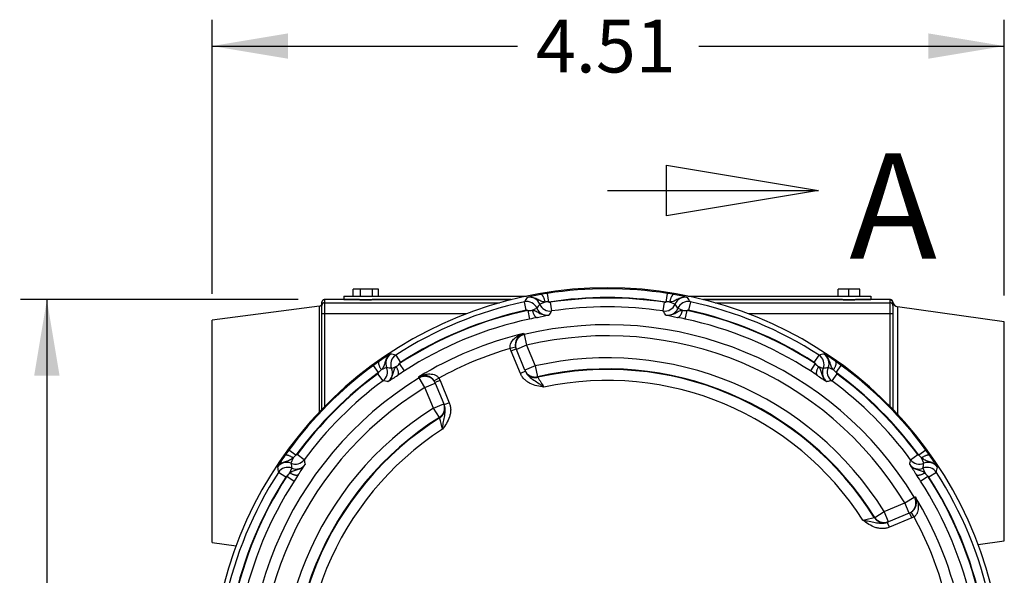
# Model space of a CAD drawing. Units: inches. Extents: x 1.4 to 49.5, y 1.3 to 31.8.
# Drawn here: x 21.7 to 27.3, y 19.2 to 22.3 of the extents above; entities that cross this region are included whole.
import ezdxf
from ezdxf.enums import TextEntityAlignment as Align
from ezdxf.lldxf.tags import DXFTag

# ---------------------------------------------------------------- set-up
doc = ezdxf.new("R2010")
doc.units = ezdxf.units.IN
doc.header["$MEASUREMENT"] = 0
for name, color, linetype in [('6075-P', 7, 'Continuous'), ('6079-1P', 7, 'Continuous'), ('6199', 7, 'Continuous'), ('asize', 7, 'Continuous'), ('GENERICXIH', 7, 'Continuous')]:
    doc.layers.add(name, color=color, linetype=linetype)
doc.styles.add('SEACAD_arial_ttf', font='ARIAL.TTF')
tags = doc.linetypes.add('CENTER2', pattern=[1.125, 0.75, -0.125, 0.125, -0.125]).pattern_tags.tags
tags[10:11] = [DXFTag(74, 4), DXFTag(75, 0), DXFTag(340, '0'), DXFTag(46, 0.0), DXFTag(50, 0.0), DXFTag(44, 0.0), DXFTag(45, 0.0)]
tags[8:9] = [DXFTag(74, 4), DXFTag(75, 0), DXFTag(340, '0'), DXFTag(46, 0.0), DXFTag(50, 0.0), DXFTag(44, 0.0), DXFTag(45, 0.0)]
tags[6:7] = [DXFTag(74, 4), DXFTag(75, 0), DXFTag(340, '0'), DXFTag(46, 0.0), DXFTag(50, 0.0), DXFTag(44, 0.0), DXFTag(45, 0.0)]
tags[4:5] = [DXFTag(74, 4), DXFTag(75, 0), DXFTag(340, '0'), DXFTag(46, 0.0), DXFTag(50, 0.0), DXFTag(44, 0.0), DXFTag(45, 0.0)]
tags = doc.linetypes.add('HIDDEN2', pattern=[0.1875, 0.125, -0.0625]).pattern_tags.tags
tags[6:7] = [DXFTag(74, 4), DXFTag(75, 0), DXFTag(340, '0'), DXFTag(46, 0.0), DXFTag(50, 0.0), DXFTag(44, 0.0), DXFTag(45, 0.0)]
tags[4:5] = [DXFTag(74, 4), DXFTag(75, 0), DXFTag(340, '0'), DXFTag(46, 0.0), DXFTag(50, 0.0), DXFTag(44, 0.0), DXFTag(45, 0.0)]
doc.dimstyles.new('ANSI', dxfattribs={"dimtxt": 0.3003, "dimasz": 0.432432, "dimexe": 0.15015, "dimexo": 0.15015, "dimgap": 0.15015, "dimtad": 0, "dimzin": 4, "dimdsep": 46, "dimtxsty": 'SEACAD_arial_ttf', "dimblk1": '_SE_FILLED', "dimblk2": '_SE_FILLED', "dimsah": 1, "dimcen": 0.15015, "dimadec": 0, "dimazin": 0, "dimtfac": 1, "dimtofl": 0, "dimtmove": 0, "dimatfit": 3, "dimfxl": 0, "dimtolj": 1, "dimtzin": 4, "dimarcsym": 0})

# ---------------------------------------------------------------- blocks, each defined once
blk = doc.blocks.new('SE1')
at = {"color": 7, "linetype": 'Continuous', "style": 'SEACAD_arial_ttf'}
blk.add_text('A', height=0.6006, dxfattribs=at).set_placement((26.3876, 21.5608), align=Align.TOP_LEFT)
blk = doc.blocks.new('SE2')
at = {"color": 7, "linetype": 'Continuous', "style": 'SEACAD_arial_ttf'}
blk.add_text('A', height=0.6006, dxfattribs=at).set_placement((26.3293, 15.5823), align=Align.TOP_LEFT)
blk = doc.blocks.new('SE3')
at = {"color": 7, "linetype": 'Continuous'}
for points in [[(25.3468, 21.2037), (25.3468, 21.492), (26.2116, 21.3479), (25.3468, 21.2037)], [(25.0104, 21.3479), (26.2116, 21.3479)]]:
    blk.add_lwpolyline(points, dxfattribs=at)
blk = doc.blocks.new('SE4')
at = {"color": 7, "linetype": 'Continuous'}
for points in [[(25.3468, 15.2069), (25.3468, 15.4952), (26.2116, 15.351), (25.3468, 15.2069)], [(25.0104, 15.351), (26.2116, 15.351)]]:
    blk.add_lwpolyline(points, dxfattribs=at)
blk = doc.blocks.new('SE')
at = {"layer": 'asize', "color": 7, "linetype": 'CENTER2', "const_width": 0.0007}
blk.add_lwpolyline([(25.0104, 21.3479), (25.0104, 15.351)], dxfattribs=at)
at = {"layer": 'asize'}
for name in ['SE1', 'SE3', 'SE2', 'SE4']:
    blk.add_blockref(name, (0, 0), dxfattribs=at)
blk = doc.blocks.new('DMBLK171')
at = {"layer": 'asize', "linetype": 'Continuous'}
for points in [[(23.1929, 22.2426), (22.7604, 22.1705), (23.1929, 22.0984)], [(26.8369, 22.2426), (26.8369, 22.0984), (27.2694, 22.1705)]]:
    blk.add_hatch(color=7, dxfattribs=at).paths.add_polyline_path(points)
at = {"layer": 'asize', "color": 7, "linetype": 'Continuous'}
for p, q in [((22.7604, 20.7598), (22.7604, 22.3206)), ((27.2694, 20.7503), (27.2694, 22.3206)), ((22.7604, 22.1705), (24.4985, 22.1705)), ((25.5313, 22.1705), (27.2694, 22.1705))]:
    blk.add_line(p, q, dxfattribs=at)
at = {"layer": 'asize', "color": 7, "linetype": 'Continuous', "style": 'SEACAD_arial_ttf'}
blk.add_text('4.51', height=0.3003, dxfattribs=at).set_placement((24.6036, 22.3206), align=Align.TOP_LEFT)
blk = doc.blocks.new('_SE_FILLED')
at = {"color": 0}
blk.add_line((0, 0), (-1, 0), dxfattribs=at)
blk.add_solid([(0, 0), (-1, -0.1665), (-1, 0.1665), (0, 0)], dxfattribs=at)
blk = doc.blocks.new('DMBLK172')
at = {"layer": 'asize', "linetype": 'Continuous'}
for points in [[(21.7483, 20.2947), (21.8925, 20.2947), (21.8204, 20.7272)], [(21.7483, 16.3488), (21.8204, 15.9164), (21.8925, 16.3488)]]:
    blk.add_hatch(color=7, dxfattribs=at).paths.add_polyline_path(points)
at = {"layer": 'asize', "color": 7, "linetype": 'Continuous'}
for p, q in [((23.2503, 20.7272), (21.6703, 20.7272)), ((21.8204, 20.7272), (21.8204, 18.8381)), ((21.8204, 17.8054), (21.8204, 15.9164)), ((23.8, 15.9164), (21.6703, 15.9164))]:
    blk.add_line(p, q, dxfattribs=at)
at = {"layer": 'asize', "color": 7, "linetype": 'Continuous', "style": 'SEACAD_arial_ttf'}
blk.add_text('4.81', height=0.3003, rotation=90, dxfattribs=at).set_placement((21.6703, 17.9105), align=Align.TOP_LEFT)

msp = doc.modelspace()

# ---------------------------------------------------------------- linework, layer by layer
at = {"layer": '6075-P', "color": 7, "linetype": 'Continuous'}
for p, q in [((24.6775, 20.7135), (24.6699, 20.7629)), ((25.351, 20.7629), (25.3434, 20.7135)), ((24.5488, 20.6664), (24.5382, 20.7153)), ((24.5828, 20.667), (24.6093, 20.6778)), ((24.6561, 20.7136), (24.6255, 20.7014)), ((24.6854, 20.7121), (24.6928, 20.6627)), ((25.3281, 20.6627), (25.3355, 20.7121)), ((25.3954, 20.7014), (25.3647, 20.7136)), ((25.4116, 20.6778), (25.4381, 20.667)), ((25.4827, 20.7153), (25.4721, 20.6664)), ((24.5568, 20.6655), (24.5672, 20.6166)), ((25.4536, 20.6166), (25.4641, 20.6655)), ((24.5337, 20.5343), (24.5361, 20.5287)), ((24.5361, 20.5287), (24.5507, 20.4674)), ((24.488, 20.4563), (24.4579, 20.4492)), ((24.488, 20.4563), (24.4911, 20.4467)), ((24.5507, 20.4674), (24.4925, 20.4433)), ((24.5507, 20.4674), (24.5995, 20.3498)), ((23.806, 20.412), (23.833, 20.37)), ((24.4625, 20.4348), (24.4579, 20.4492)), ((24.4911, 20.4467), (24.4625, 20.4348)), ((24.5153, 20.3073), (24.4625, 20.4348)), ((24.4925, 20.4433), (24.4911, 20.4467)), ((24.5413, 20.3256), (24.4925, 20.4433)), ((26.1879, 20.37), (26.2149, 20.412)), ((23.7087, 20.3122), (23.6791, 20.3525)), ((23.7822, 20.3352), (23.8086, 20.3463)), ((23.8552, 20.3217), (23.828, 20.3636)), ((24.5995, 20.3498), (24.5413, 20.3256)), ((24.5995, 20.3498), (24.6134, 20.2883)), ((26.1929, 20.3636), (26.1657, 20.3217)), ((26.2123, 20.3463), (26.2387, 20.3352)), ((26.3122, 20.3122), (26.3417, 20.3525)), ((23.7339, 20.2655), (23.7041, 20.3057)), ((23.7541, 20.3405), (23.7238, 20.3274)), ((23.9394, 20.2815), (23.9371, 20.2872)), ((24.5439, 20.3192), (24.5153, 20.3073)), ((24.5424, 20.323), (24.5413, 20.3256)), ((24.5439, 20.3192), (24.5424, 20.323)), ((24.6134, 20.2883), (24.6145, 20.2857)), ((26.2971, 20.3274), (26.2668, 20.3405)), ((26.3167, 20.3057), (26.287, 20.2655)), ((23.9724, 20.2279), (23.9394, 20.2815)), ((23.9724, 20.2279), (24.0306, 20.252)), ((24.051, 20.2806), (24.0246, 20.2643)), ((24.0292, 20.2553), (24.0246, 20.2643)), ((24.0578, 20.2672), (24.0292, 20.2553)), ((24.0292, 20.2553), (24.0306, 20.252)), ((24.0306, 20.252), (24.0793, 20.1343)), ((24.051, 20.2806), (24.0578, 20.2672)), ((24.0578, 20.2672), (24.1106, 20.1397)), ((24.0211, 20.1102), (23.9724, 20.2279)), ((24.0211, 20.1102), (24.0793, 20.1343)), ((24.0793, 20.1343), (24.0804, 20.1317)), ((24.0804, 20.1317), (24.082, 20.1278)), ((24.1106, 20.1397), (24.082, 20.1278)), ((24.0547, 20.0569), (24.0211, 20.1102)), ((24.0558, 20.0543), (24.0547, 20.0569)), ((23.2379, 19.8414), (23.1976, 19.871)), ((23.2846, 19.8162), (23.2444, 19.846)), ((26.7362, 19.8162), (26.7764, 19.846)), ((26.8233, 19.871), (26.783, 19.8414)), ((23.2227, 19.8264), (23.2096, 19.7961)), ((26.8113, 19.7961), (26.7982, 19.8264)), ((23.1802, 19.7171), (23.1381, 19.7441)), ((23.2038, 19.7415), (23.2149, 19.7679)), ((26.8059, 19.7679), (26.8171, 19.7415)), ((26.8828, 19.7441), (26.8407, 19.7171)), ((23.1865, 19.7221), (23.2284, 19.6949)), ((26.7925, 19.6949), (26.8344, 19.7221)), ((26.5857, 19.5214), (26.7033, 19.5701)), ((26.7033, 19.5701), (26.7571, 19.6028)), ((26.7274, 19.5119), (26.7033, 19.5701)), ((26.7571, 19.6028), (26.7627, 19.6052)), ((26.5323, 19.4881), (26.5857, 19.5214)), ((26.6098, 19.4632), (26.5857, 19.5214)), ((26.7274, 19.5119), (26.6098, 19.4632)), ((26.7307, 19.5133), (26.7274, 19.5119)), ((26.7307, 19.5133), (26.7395, 19.5177)), ((26.7426, 19.4846), (26.7307, 19.5133)), ((26.7557, 19.4913), (26.7395, 19.5177)), ((26.5296, 19.487), (26.5323, 19.4881)), ((26.6072, 19.4621), (26.6033, 19.4605)), ((26.6152, 19.4319), (26.6033, 19.4605)), ((26.6098, 19.4632), (26.6072, 19.4621)), ((26.7426, 19.4846), (26.6152, 19.4319)), ((26.7557, 19.4913), (26.7426, 19.4846))]:
    msp.add_line(p, q, dxfattribs=at)
for centre, radius, start, end in [((25.0104, 18.5397), 2.2549, 293.9554, 246.0446), ((29.4925, 17.3701), 5.9779, 145.69024, 145.97192), ((24.7754, 19.9221), 0.8468, 99.7529, 105.1079), ((24.5674, 20.6785), 0.0624, 21.5824, 101.7569), ((24.8893, 19.3246), 1.455, 98.6715, 100.1872), ((25.0104, 18.5397), 2.2492, 81.2923, 98.7077), ((25.0104, 18.5397), 2.1992, 81.2923, 98.7077), ((25.0104, 18.5397), 2.1966, 81.4901, 98.5099), ((25.1316, 19.3246), 1.455, 79.8128, 81.3285), ((25.2455, 19.9221), 0.8468, 74.8921, 80.2471), ((25.4535, 20.6785), 0.0624, 78.2431, 158.4176), ((20.5168, 17.3622), 5.9919, 34.0284, 34.30943), ((25.0104, 18.5397), 2.2263, 102.247, 122.753), ((24.5514, 20.6542), 0.0625, 22.1771, 102.21), ((29.581, 17.3032), 6.0088, 145.55977, 145.83302), ((24.6671, 20.7013), 0.0624, 202.1142, 279.0727), ((24.6836, 20.7245), 0.0625, 201.6467, 278.4753), ((24.6666, 20.6512), 0.0633, 80.0713, 99.486), ((25.0104, 18.5397), 2.1466, 81.4901, 98.5099), ((25.3373, 20.7245), 0.0625, 261.5247, 338.3533), ((25.3543, 20.6511), 0.0634, 80.5215, 99.9212), ((25.3537, 20.7013), 0.0624, 260.9273, 337.8858), ((20.4305, 17.2968), 6.0202, 34.16723, 34.43998), ((25.4695, 20.6542), 0.0625, 77.79, 157.8229), ((25.0104, 18.5397), 2.2263, 57.247, 77.753), ((25.0104, 18.5397), 2.1737, 102.0459, 122.9541), ((25.0104, 18.5397), 2.1763, 102.247, 122.753), ((24.5652, 20.7482), 0.0831, 264.2192, 282.219), ((25.6476, 15.5321), 5.198, 101.493, 101.996), ((24.2565, 22.4738), 1.8817, 280.8881, 282.913), ((29.669, 17.2325), 6.0439, 145.4213, 145.68616), ((20.3426, 17.2262), 6.0551, 34.31409, 34.57846), ((25.7644, 22.4738), 1.8817, 257.087, 259.1119), ((24.3742, 15.5368), 5.1933, 78.0038, 78.5072), ((25.4557, 20.7484), 0.0833, 257.7944, 275.7674), ((25.0104, 18.5397), 2.1737, 57.0459, 77.9541), ((25.0104, 18.5397), 2.1763, 57.247, 77.753), ((25.0104, 18.5397), 2.1237, 102.0459, 122.9541), ((25.0104, 18.5397), 2.0448, 31.3285, 103.4128), ((25.0104, 18.5397), 2.1237, 57.0459, 77.9541), ((25.0104, 18.5397), 2.0508, 103.4406, 121.5594), ((24.5521, 20.4711), 0.0658, 106.2092, 193.0522), ((25.0104, 18.5397), 1.9818, 31.3285, 103.4128), ((24.1991, 19.6834), 0.8468, 119.8921, 125.2471), ((23.8113, 20.3653), 0.0624, 123.2431, 203.4176), ((22.6656, 14.5296), 5.9919, 79.0284, 79.30943), ((23.8398, 20.3594), 0.0625, 122.79, 202.8229), ((25.0104, 18.5397), 1.9878, 106.1397, 118.8603), ((27.3527, 14.5434), 5.9779, 100.69024, 100.97192), ((26.181, 20.3594), 0.0625, 337.1771, 57.21), ((26.2095, 20.3653), 0.0624, 336.5824, 56.7569), ((25.8218, 19.6834), 0.8468, 54.7529, 60.1079), ((25.0104, 18.5397), 2.2492, 126.2923, 143.7077), ((24.5411, 19.1804), 1.455, 124.8128, 126.3285), ((23.7635, 20.4163), 0.0833, 302.7944, 320.7674), ((25.0104, 18.5397), 1.8561, 31.9314, 102.7919), ((26.2573, 20.4162), 0.0831, 219.2192, 237.219), ((25.4798, 19.1804), 1.455, 53.6715, 55.1872), ((25.0104, 18.5397), 2.2492, 36.2923, 53.7077), ((25.0104, 18.5397), 2.1992, 126.2923, 143.7077), ((25.0104, 18.5397), 2.1966, 126.4901, 143.5099), ((23.7606, 20.2758), 0.0634, 125.5215, 144.9212), ((23.6967, 20.3157), 0.0625, 306.5247, 23.3533), ((22.6508, 14.4223), 6.0202, 79.16723, 79.43998), ((23.7247, 20.3109), 0.0624, 305.9273, 22.8858), ((22.7617, 21.8547), 1.8817, 302.087, 304.1119), ((26.6839, 15.9664), 5.1933, 123.0038, 123.5072), ((23.9688, 20.2295), 0.0658, 31.9478, 118.7908), ((25.0104, 18.5397), 1.7932, 31.9314, 102.7919), ((25.0104, 18.5397), 1.7903, 31.9459, 102.7769), ((27.3532, 21.9363), 3.1977, 211.0768, 212.2721), ((23.3343, 15.9625), 5.198, 56.493, 56.996), ((27.2591, 21.8547), 1.8817, 235.8881, 237.913), ((26.2962, 20.3109), 0.0624, 157.1142, 234.0727), ((27.368, 14.4335), 6.0088, 100.55977, 100.83302), ((26.3242, 20.3157), 0.0625, 156.6467, 233.4753), ((26.2603, 20.2759), 0.0633, 35.0713, 54.486), ((25.0104, 18.5397), 2.1992, 36.2923, 53.7077), ((25.0104, 18.5397), 2.1966, 36.4901, 53.5099), ((25.0104, 18.5397), 2.0448, 121.5872, 193.6715), ((25.0104, 18.5397), 2.1466, 126.4901, 143.5099), ((22.6386, 14.3103), 6.0551, 79.31409, 79.57846), ((25.0104, 18.5397), 1.7274, 32.6417, 102.0603), ((27.3803, 14.3213), 6.0439, 100.4213, 100.68616), ((25.0104, 18.5397), 2.1466, 36.4901, 53.5099), ((25.0104, 18.5397), 1.9818, 121.5872, 193.6715), ((25.0104, 18.5397), 1.8561, 122.2081, 193.0686), ((25.0104, 18.5397), 1.7932, 122.2081, 193.0686), ((25.0104, 18.5397), 1.7903, 122.2231, 193.0541), ((20.9492, 19.2842), 3.2006, 12.7284, 13.9227), ((25.0104, 18.5397), 1.7274, 122.9397, 192.3583), ((23.8667, 19.351), 0.8468, 144.7529, 150.1079), ((24.3698, 19.009), 1.455, 143.6715, 145.1872), ((23.2742, 19.7896), 0.0633, 125.0713, 144.486), ((26.7466, 19.7895), 0.0634, 35.5215, 54.9212), ((25.6511, 19.009), 1.455, 34.8128, 36.3285), ((26.1541, 19.351), 0.8468, 29.8921, 35.2471), ((23.1848, 19.7388), 0.0624, 66.5824, 146.7569), ((23.2344, 19.8535), 0.0625, 246.6467, 323.4753), ((29.1166, 20.8972), 6.0088, 190.55977, 190.83302), ((23.2392, 19.8254), 0.0624, 247.1142, 324.0727), ((21.6954, 20.7884), 1.8817, 325.8881, 327.913), ((29.2288, 20.9095), 6.0439, 190.4213, 190.68616), ((20.781, 20.9115), 6.0551, 349.31409, 349.57846), ((26.7817, 19.8254), 0.0624, 215.9273, 292.8858), ((28.3254, 20.7884), 1.8817, 212.087, 214.1119), ((26.7865, 19.8535), 0.0625, 216.5247, 293.3533), ((20.8931, 20.8993), 6.0202, 349.16723, 349.43998), ((26.8361, 19.7388), 0.0624, 33.2431, 113.4176), ((25.0104, 18.5397), 2.2263, 147.247, 167.753), ((29.0068, 20.8819), 5.9779, 190.69024, 190.97192), ((23.1907, 19.7103), 0.0625, 67.1771, 147.21), ((23.1339, 19.7865), 0.0831, 309.2192, 327.219), ((27.5876, 16.8636), 5.198, 146.493, 146.996), ((22.4372, 16.8662), 5.1933, 33.0038, 33.5072), ((26.8302, 19.7103), 0.0625, 32.79, 112.8229), ((26.8871, 19.7866), 0.0833, 212.7944, 230.7674), ((21.0004, 20.8845), 5.9919, 349.0284, 349.30943), ((25.0104, 18.5397), 2.2263, 12.247, 32.753), ((25.0104, 18.5397), 2.1763, 147.247, 167.753), ((25.0104, 18.5397), 2.1737, 147.0459, 167.9541), ((25.0104, 18.5397), 2.1237, 147.0459, 167.9541), ((25.0104, 18.5397), 2.1237, 12.0459, 32.9541), ((25.0104, 18.5397), 2.1737, 12.0459, 32.9541), ((25.0104, 18.5397), 2.1763, 12.247, 32.753), ((26.7049, 19.5737), 0.0658, 301.6945, 28.5382), ((25.0104, 18.5397), 2.0508, 13.1825, 31.3014), ((25.7331, 22.6479), 3.2598, 282.9742, 284.1431), ((25.0104, 18.5397), 1.9878, 15.8813, 28.602)]:
    msp.add_arc(centre, radius, start, end, dxfattribs=at)
for points, knots in [([(24.6561, 20.7136), (24.6469, 20.7143), (24.6388, 20.716), (24.6274, 20.7208), (24.6237, 20.7227), (24.6162, 20.7267), (24.6125, 20.7288), (24.6007, 20.7348), (24.5922, 20.7382), (24.5783, 20.7408), (24.5736, 20.7412), (24.5664, 20.7411), (24.5641, 20.741), (24.5594, 20.7405), (24.5569, 20.7401), (24.5547, 20.7396)], [0, 0, 0, 0, 0.25, 0.25, 0.375, 0.375, 0.5, 0.5, 0.75, 0.75, 0.875, 0.875, 0.9375, 0.9375, 1, 1, 1, 1]), ([(25.4662, 20.7396), (25.4639, 20.7401), (25.4615, 20.7405), (25.4568, 20.741), (25.4544, 20.7411), (25.4473, 20.7412), (25.4426, 20.7408), (25.4287, 20.7382), (25.4202, 20.7348), (25.4084, 20.7288), (25.4046, 20.7267), (25.3972, 20.7227), (25.3935, 20.7208), (25.3821, 20.716), (25.374, 20.7143), (25.3647, 20.7136)], [0, 0, 0, 0, 0.0625, 0.0625, 0.125, 0.125, 0.25, 0.25, 0.5, 0.5, 0.625, 0.625, 0.75, 0.75, 1, 1, 1, 1]), ([(24.5828, 20.667), (24.5913, 20.6664), (24.5985, 20.6644), (24.6125, 20.6576), (24.6192, 20.6531), (24.6303, 20.6473), (24.6341, 20.6455), (24.6422, 20.6424), (24.6464, 20.6411), (24.6549, 20.6393), (24.6593, 20.6388), (24.6681, 20.6386), (24.6727, 20.6389), (24.677, 20.6396)], [0, 0, 0, 0, 0.25, 0.25, 0.5, 0.5, 0.625, 0.625, 0.75, 0.75, 0.875, 0.875, 1, 1, 1, 1]), ([(25.3439, 20.6396), (25.346, 20.6393), (25.3483, 20.639), (25.3527, 20.6387), (25.3549, 20.6387), (25.3615, 20.6388), (25.3659, 20.6393), (25.3788, 20.642), (25.387, 20.6453), (25.4017, 20.6531), (25.4084, 20.6576), (25.4224, 20.6644), (25.4296, 20.6664), (25.4381, 20.667)], [0, 0, 0, 0, 0.0625, 0.0625, 0.125, 0.125, 0.25, 0.25, 0.5, 0.5, 0.75, 0.75, 1, 1, 1, 1]), ([(24.4579, 20.4492), (24.4566, 20.455), (24.4567, 20.4609), (24.4586, 20.4722), (24.4605, 20.4775), (24.4677, 20.4921), (24.4744, 20.5002), (24.4894, 20.5138), (24.4976, 20.5194), (24.5152, 20.5284), (24.5243, 20.5319), (24.5337, 20.5343)], [0, 0, 0, 0, 0.125, 0.125, 0.25, 0.25, 0.5, 0.5, 0.75, 0.75, 1, 1, 1, 1]), ([(23.7771, 20.4175), (23.7752, 20.4163), (23.7732, 20.4148), (23.7695, 20.4119), (23.7677, 20.4103), (23.7626, 20.4053), (23.7596, 20.4017), (23.7516, 20.39), (23.748, 20.3816), (23.7439, 20.3691), (23.7427, 20.3649), (23.7403, 20.3568), (23.739, 20.3528), (23.7343, 20.3414), (23.7298, 20.3345), (23.7238, 20.3274)], [0, 0, 0, 0, 0.0625, 0.0625, 0.125, 0.125, 0.25, 0.25, 0.5, 0.5, 0.625, 0.625, 0.75, 0.75, 1, 1, 1, 1]), ([(26.2971, 20.3274), (26.2911, 20.3345), (26.2866, 20.3414), (26.2818, 20.3528), (26.2806, 20.3568), (26.2782, 20.3649), (26.277, 20.3691), (26.2729, 20.3816), (26.2693, 20.39), (26.2613, 20.4017), (26.2582, 20.4053), (26.2531, 20.4103), (26.2514, 20.4119), (26.2477, 20.4148), (26.2457, 20.4163), (26.2438, 20.4175)], [0, 0, 0, 0, 0.25, 0.25, 0.375, 0.375, 0.5, 0.5, 0.75, 0.75, 0.875, 0.875, 0.9375, 0.9375, 1, 1, 1, 1]), ([(23.7613, 20.2604), (23.7631, 20.2616), (23.7649, 20.263), (23.7682, 20.2659), (23.7698, 20.2675), (23.7744, 20.2722), (23.7771, 20.2757), (23.7843, 20.2867), (23.7878, 20.2948), (23.7927, 20.3108), (23.7942, 20.3187), (23.7993, 20.3334), (23.803, 20.3399), (23.8086, 20.3463)], [0, 0, 0, 0, 0.0625, 0.0625, 0.125, 0.125, 0.25, 0.25, 0.5, 0.5, 0.75, 0.75, 1, 1, 1, 1]), ([(26.2123, 20.3463), (26.2178, 20.3399), (26.2216, 20.3333), (26.2266, 20.3187), (26.2282, 20.3108), (26.2319, 20.2988), (26.2333, 20.2948), (26.2369, 20.2869), (26.239, 20.283), (26.2437, 20.2757), (26.2465, 20.2723), (26.2525, 20.2659), (26.256, 20.2629), (26.2595, 20.2604)], [0, 0, 0, 0, 0.25, 0.25, 0.5, 0.5, 0.625, 0.625, 0.75, 0.75, 0.875, 0.875, 1, 1, 1, 1]), ([(23.9371, 20.2872), (23.9455, 20.2921), (23.9544, 20.2962), (23.9732, 20.3021), (23.983, 20.3041), (24.0031, 20.305), (24.0137, 20.304), (24.0291, 20.2988), (24.0342, 20.2963), (24.0435, 20.2898), (24.0477, 20.2856), (24.051, 20.2806)], [0, 0, 0, 0, 0.25, 0.25, 0.5, 0.5, 0.75, 0.75, 0.875, 0.875, 1, 1, 1, 1]), ([(24.6495, 20.2289), (24.6362, 20.2311), (24.6226, 20.2333), (24.5961, 20.2397), (24.5832, 20.244), (24.565, 20.253), (24.559, 20.2565), (24.5479, 20.2643), (24.5427, 20.2687), (24.5331, 20.2784), (24.5287, 20.2837), (24.5212, 20.295), (24.5179, 20.3009), (24.5153, 20.3073)], [0, 0, 0, 0, 0.25, 0.25, 0.5, 0.5, 0.625, 0.625, 0.75, 0.75, 0.875, 0.875, 1, 1, 1, 1]), ([(24.5439, 20.3192), (24.5463, 20.3136), (24.5492, 20.3084), (24.5562, 20.2988), (24.5602, 20.2944), (24.5729, 20.2823), (24.5825, 20.2759), (24.6016, 20.2633), (24.6112, 20.2571), (24.6256, 20.2469), (24.6303, 20.2434), (24.6399, 20.2362), (24.6447, 20.2325), (24.6495, 20.2289)], [0, 0, 0, 0, 0.125, 0.125, 0.25, 0.25, 0.5, 0.5, 0.75, 0.75, 0.875, 0.875, 1, 1, 1, 1]), ([(24.1106, 20.1397), (24.1133, 20.1333), (24.1152, 20.1268), (24.1178, 20.1135), (24.1185, 20.1067), (24.1186, 20.093), (24.118, 20.0863), (24.1157, 20.0728), (24.1139, 20.0662), (24.1074, 20.0469), (24.1013, 20.0348), (24.0871, 20.0115), (24.0791, 20.0004), (24.0712, 19.9894)], [0, 0, 0, 0, 0.125, 0.125, 0.25, 0.25, 0.375, 0.375, 0.5, 0.5, 0.75, 0.75, 1, 1, 1, 1]), ([(24.0712, 19.9894), (24.072, 19.9953), (24.0728, 20.0013), (24.0745, 20.0132), (24.0754, 20.019), (24.0783, 20.0363), (24.0807, 20.0475), (24.0854, 20.07), (24.0875, 20.0813), (24.0881, 20.0988), (24.0878, 20.1048), (24.0859, 20.1165), (24.0843, 20.1222), (24.082, 20.1278)], [0, 0, 0, 0, 0.125, 0.125, 0.25, 0.25, 0.5, 0.5, 0.75, 0.75, 0.875, 0.875, 1, 1, 1, 1]), ([(23.2227, 19.8264), (23.2156, 19.8203), (23.2087, 19.8158), (23.1973, 19.8111), (23.1933, 19.8098), (23.1852, 19.8074), (23.181, 19.8062), (23.1685, 19.8021), (23.1601, 19.7985), (23.1484, 19.7905), (23.1448, 19.7875), (23.1398, 19.7824), (23.1382, 19.7806), (23.1353, 19.7769), (23.1338, 19.7749), (23.1326, 19.773)], [0, 0, 0, 0, 0.25, 0.25, 0.375, 0.375, 0.5, 0.5, 0.75, 0.75, 0.875, 0.875, 0.9375, 0.9375, 1, 1, 1, 1]), ([(23.2038, 19.7415), (23.2102, 19.7471), (23.2168, 19.7508), (23.2314, 19.7559), (23.2393, 19.7574), (23.2513, 19.7611), (23.2553, 19.7626), (23.2632, 19.7661), (23.2671, 19.7682), (23.2744, 19.773), (23.2778, 19.7757), (23.2842, 19.7818), (23.2872, 19.7852), (23.2897, 19.7888)], [0, 0, 0, 0, 0.25, 0.25, 0.5, 0.5, 0.625, 0.625, 0.75, 0.75, 0.875, 0.875, 1, 1, 1, 1]), ([(26.7311, 19.7888), (26.7324, 19.787), (26.7338, 19.7852), (26.7367, 19.7819), (26.7382, 19.7803), (26.743, 19.7757), (26.7465, 19.773), (26.7575, 19.7658), (26.7656, 19.7624), (26.7816, 19.7574), (26.7895, 19.7559), (26.8041, 19.7508), (26.8107, 19.7471), (26.8171, 19.7415)], [0, 0, 0, 0, 0.0625, 0.0625, 0.125, 0.125, 0.25, 0.25, 0.5, 0.5, 0.75, 0.75, 1, 1, 1, 1]), ([(26.8883, 19.773), (26.887, 19.7749), (26.8856, 19.7769), (26.8826, 19.7806), (26.8811, 19.7824), (26.8761, 19.7875), (26.8724, 19.7905), (26.8608, 19.7985), (26.8524, 19.8021), (26.8398, 19.8062), (26.8357, 19.8074), (26.8275, 19.8098), (26.8236, 19.8111), (26.8121, 19.8158), (26.8052, 19.8203), (26.7982, 19.8264)], [0, 0, 0, 0, 0.0625, 0.0625, 0.125, 0.125, 0.25, 0.25, 0.5, 0.5, 0.625, 0.625, 0.75, 0.75, 1, 1, 1, 1]), ([(26.7627, 19.6052), (26.7677, 19.5967), (26.7717, 19.5878), (26.7776, 19.569), (26.7794, 19.5592), (26.7803, 19.539), (26.7793, 19.5285), (26.7739, 19.5131), (26.7715, 19.508), (26.7649, 19.4987), (26.7607, 19.4945), (26.7557, 19.4913)], [0, 0, 0, 0, 0.25, 0.25, 0.5, 0.5, 0.75, 0.75, 0.875, 0.875, 1, 1, 1, 1]), ([(26.6152, 19.4319), (26.6089, 19.4292), (26.6024, 19.4273), (26.5891, 19.4247), (26.5822, 19.424), (26.5686, 19.424), (26.5618, 19.4246), (26.5484, 19.4269), (26.5417, 19.4286), (26.5224, 19.4351), (26.5104, 19.4412), (26.4871, 19.4554), (26.476, 19.4635), (26.465, 19.4714)], [0, 0, 0, 0, 0.125, 0.125, 0.25, 0.25, 0.375, 0.375, 0.5, 0.5, 0.75, 0.75, 1, 1, 1, 1]), ([(26.465, 19.4714), (26.4709, 19.4706), (26.4769, 19.4698), (26.4888, 19.4681), (26.4946, 19.4672), (26.5119, 19.4642), (26.5231, 19.4618), (26.5455, 19.4572), (26.5568, 19.455), (26.5743, 19.4545), (26.5803, 19.4548), (26.592, 19.4566), (26.5978, 19.4582), (26.6033, 19.4605)], [0, 0, 0, 0, 0.125, 0.125, 0.25, 0.25, 0.5, 0.5, 0.75, 0.75, 0.875, 0.875, 1, 1, 1, 1])]:
    msp.add_open_spline(points, degree=3, knots=knots, dxfattribs=at)
for points, weights in [([(24.6561, 20.7136), (24.6471, 20.7581), (24.632, 20.7566)], [1, 0.739849508969, 1]), ([(25.3889, 20.7566), (25.3738, 20.7581), (25.3647, 20.7136)], [1, 0.739849508968, 1]), ([(24.5828, 20.667), (24.5932, 20.6234), (24.6119, 20.6259)], [1, 0.744129779816, 1]), ([(25.409, 20.6259), (25.4277, 20.6234), (25.4381, 20.667)], [1, 0.744129779814, 1]), ([(24.5361, 20.5287), (24.4643, 20.5115), (24.4925, 20.4433)], [1, 0.648890076324, 1]), ([(23.7104, 20.3749), (23.6987, 20.3652), (23.7238, 20.3274)], [1, 0.739849508969, 1]), ([(23.817, 20.2967), (23.8321, 20.3082), (23.8086, 20.3463)], [1, 0.744129779816, 1]), ([(26.2123, 20.3463), (26.1888, 20.3082), (26.2038, 20.2967)], [1, 0.744129779817, 1]), ([(26.2971, 20.3274), (26.3222, 20.3652), (26.3104, 20.3749)], [1, 0.739849508969, 1]), ([(24.0306, 20.252), (24.0023, 20.3202), (23.9394, 20.2815)], [1, 0.648890076323, 1]), ([(24.5413, 20.3256), (24.5616, 20.2766), (24.6134, 20.2883)], [1, 0.764385721904, 1]), ([(24.5424, 20.323), (24.5627, 20.2739), (24.6145, 20.2857)], [1, 0.764469811275, 1]), ([(24.0547, 20.0569), (24.0997, 20.0852), (24.0793, 20.1343)], [1, 0.764385721905, 1]), ([(24.0558, 20.0543), (24.1007, 20.0826), (24.0804, 20.1317)], [1, 0.764469811274, 1]), ([(23.2227, 19.8264), (23.1849, 19.8514), (23.1752, 19.8397)], [1, 0.739849508968, 1]), ([(26.8457, 19.8397), (26.836, 19.8514), (26.7982, 19.8264)], [1, 0.739849508968, 1]), ([(23.2038, 19.7415), (23.2419, 19.718), (23.2534, 19.7331)], [1, 0.744129779817, 1]), ([(26.7674, 19.7331), (26.7789, 19.718), (26.8171, 19.7415)], [1, 0.744129779816, 1]), ([(26.7274, 19.5119), (26.7953, 19.54), (26.7571, 19.6028)], [1, 0.650605698583, 1]), ([(26.5296, 19.487), (26.5579, 19.4417), (26.6072, 19.4621)], [1, 0.762908971073, 1]), ([(26.5323, 19.4881), (26.5605, 19.4428), (26.6098, 19.4632)], [1, 0.762827089457, 1])]:
    msp.add_rational_spline(points, weights, degree=2, dxfattribs=at)
for points in [[(24.6775, 20.7135), (24.6799, 20.7122), (24.6827, 20.7117), (24.6854, 20.7121)], [(25.3355, 20.7121), (25.3382, 20.7117), (25.341, 20.7122), (25.3434, 20.7135)], [(24.5568, 20.6655), (24.5543, 20.6667), (24.5515, 20.667), (24.5488, 20.6664)], [(25.4721, 20.6664), (25.4694, 20.667), (25.4666, 20.6667), (25.4641, 20.6655)], [(23.833, 20.37), (23.8307, 20.3685), (23.8289, 20.3662), (23.828, 20.3636)], [(26.1929, 20.3636), (26.1919, 20.3662), (26.1902, 20.3685), (26.1879, 20.37)], [(23.7041, 20.3057), (23.7064, 20.3073), (23.708, 20.3096), (23.7087, 20.3122)], [(26.3122, 20.3122), (26.3129, 20.3096), (26.3145, 20.3073), (26.3167, 20.3057)], [(23.2379, 19.8414), (23.2405, 19.8422), (23.2428, 19.8438), (23.2444, 19.846)], [(26.7764, 19.846), (26.7781, 19.8438), (26.7804, 19.8422), (26.783, 19.8414)], [(23.1865, 19.7221), (23.1839, 19.7212), (23.1816, 19.7194), (23.1802, 19.7171)], [(26.8407, 19.7171), (26.8392, 19.7194), (26.837, 19.7212), (26.8344, 19.7221)]]:
    msp.add_open_spline(points, degree=3, dxfattribs=at)
at = {"layer": '6079-1P', "color": 7, "linetype": 'Continuous'}
for p, q in [((23.3724, 20.6905), (22.7604, 20.6097)), ((23.3724, 20.0893), (23.3724, 20.6905)), ((23.3854, 20.6943), (23.3854, 20.7122)), ((23.3854, 20.6463), (23.3854, 20.6943)), ((23.4004, 20.7272), (23.4004, 20.7093)), ((23.4004, 20.7272), (23.4004, 20.7272)), ((23.5989, 20.7272), (23.4004, 20.7272)), ((23.5989, 20.7272), (23.4004, 20.7272)), ((23.4004, 20.7093), (24.3963, 20.7093)), ((23.4004, 20.7093), (23.4004, 20.6463)), ((24.4634, 20.7272), (23.6719, 20.7272)), ((24.4634, 20.7272), (23.6719, 20.7272)), ((26.3489, 20.7272), (25.5575, 20.7272)), ((26.3489, 20.7272), (25.5575, 20.7272)), ((25.6246, 20.7093), (26.6204, 20.7093)), ((26.6206, 20.7272), (26.4219, 20.7272)), ((26.6206, 20.7272), (26.4219, 20.7272)), ((26.6204, 20.7247), (26.6206, 20.7272)), ((26.6204, 20.7093), (26.6204, 20.7247)), ((26.6204, 20.6463), (26.6204, 20.7093)), ((26.6354, 20.7097), (26.6354, 20.6943)), ((26.6354, 20.6943), (26.6354, 20.6463)), ((26.6355, 20.7134), (26.6355, 20.7134)), ((26.6612, 20.6862), (26.6612, 20.0756)), ((27.2694, 20.6002), (26.6612, 20.6862)), ((23.3854, 20.1029), (23.3854, 20.6463)), ((23.4004, 20.6463), (23.3854, 20.6463)), ((24.2064, 20.6463), (23.4004, 20.6463)), ((23.4004, 20.6463), (23.4004, 20.1184)), ((26.6204, 20.6463), (25.8145, 20.6463)), ((26.6204, 20.1184), (26.6204, 20.6463)), ((26.6354, 20.6463), (26.6204, 20.6463)), ((26.6354, 20.6463), (26.6354, 20.1029)), ((22.7604, 19.3447), (22.7604, 20.6097)), ((27.2694, 19.3542), (27.2694, 20.6002)), ((22.7604, 19.3447), (22.8974, 19.3266)), ((27.121, 19.3332), (27.2694, 19.3542))]:
    msp.add_line(p, q, dxfattribs=at)
for centre, radius, start, end in [((23.3704, 20.7053), 0.015, 277.5196, 0), ((26.6654, 20.7159), 0.03, 184.8094, 261.9509)]:
    msp.add_arc(centre, radius, start, end, dxfattribs=at)
for points, weights in [([(23.4004, 20.7272), (23.3854, 20.7272), (23.3854, 20.7122)], [1, 0.707106781187, 1]), ([(23.4004, 20.7093), (23.3854, 20.7093), (23.3854, 20.6943)], [1, 0.707106781178, 1]), ([(26.6354, 20.7097), (26.6354, 20.7247), (26.6204, 20.7247)], [1, 0.707106781187, 1]), ([(26.6354, 20.6943), (26.6354, 20.7093), (26.6204, 20.7093)], [1, 0.707106781186, 1]), ([(26.6355, 20.7134), (26.6344, 20.7272), (26.6206, 20.7272)], [1, 0.735722273721, 1]), ([(26.6355, 20.7134), (26.6344, 20.7272), (26.6206, 20.7272)], [1, 0.735710080499, 1])]:
    msp.add_rational_spline(points, weights, degree=2, dxfattribs=at)
for points in [[(23.6019, 20.7272), (23.6026, 20.7263), (23.6354, 20.7263), (23.6683, 20.7263), (23.6689, 20.7272)], [(26.3519, 20.7272), (26.3526, 20.7263), (26.3854, 20.7263), (26.4183, 20.7263), (26.4189, 20.7272)]]:
    msp.add_rational_spline(points, [1, 0.713888325088, 1, 0.713888325086, 1], degree=2, knots=[0, 0, 0, 0.5, 0.5, 1, 1, 1], dxfattribs=at)
msp.add_open_spline([(26.6355, 20.7134), (26.6356, 20.7128), (26.6354, 20.7116), (26.6354, 20.7097)], degree=3, dxfattribs=at)
at = {"layer": '6199', "color": 7, "linetype": 'Continuous'}
for p, q in [((23.5627, 20.7472), (23.5627, 20.7872)), ((23.6046, 20.7872), (23.5627, 20.7872)), ((23.6046, 20.7472), (23.6046, 20.7872)), ((23.6739, 20.7872), (23.6046, 20.7872)), ((23.6739, 20.7472), (23.6739, 20.7872)), ((23.7082, 20.7872), (23.6739, 20.7872)), ((23.7082, 20.7472), (23.7082, 20.7872)), ((26.3229, 20.7472), (26.3229, 20.7872)), ((26.3854, 20.7872), (26.3229, 20.7872)), ((26.3854, 20.7472), (26.3854, 20.7872)), ((26.4479, 20.7872), (26.3854, 20.7872)), ((26.4479, 20.7472), (26.4479, 20.7872)), ((23.5989, 20.7272), (23.5989, 20.7272)), ((23.6719, 20.7272), (23.6719, 20.7272)), ((26.3489, 20.7272), (26.3489, 20.7272)), ((26.4219, 20.7272), (26.4219, 20.7272))]:
    msp.add_line(p, q, dxfattribs=at)
at = {"layer": '6199', "color": 7, "linetype": 'HIDDEN2'}
for p, q in [((23.6085, 20.7272), (23.6085, 20.7272)), ((23.6623, 20.7272), (23.6623, 20.7272)), ((26.3585, 20.7272), (26.3585, 20.7272)), ((26.4123, 20.7272), (26.4123, 20.7272))]:
    msp.add_line(p, q, dxfattribs=at)
at = {"layer": 'GENERICXIH', "color": 7, "linetype": 'Continuous'}
for p, q in [((23.5104, 20.7472), (24.5508, 20.7472)), ((23.5104, 20.7472), (23.5104, 20.7272)), ((25.4701, 20.7472), (26.5104, 20.7472)), ((26.5104, 20.7472), (26.5104, 20.7272)), ((23.5104, 20.7272), (24.4635, 20.7272)), ((25.5574, 20.7272), (26.5104, 20.7272))]:
    msp.add_line(p, q, dxfattribs=at)

# ---------------------------------------------------------------- block references
at = {"layer": 'asize'}
msp.add_blockref('SE', (0, 0), dxfattribs=at)

# ---------------------------------------------------------------- dimensions: what is measured, and where the dimension line sits
at = {"layer": 'asize', "color": 7, "linetype": 'Continuous'}
for base, p1, p2, angle, picture, middle, dimtype in [((22.7604, 22.1705), (22.7604, 20.6097), (27.2694, 20.6002), 359.8793, 'DMBLK171', (25.0149, 22.1705), 161), ((23.9501, 18.3218), (23.4004, 20.7272), (23.9501, 15.9164), 90, 'DMBLK172', (21.8204, 18.3218), 160)]:
    dim = msp.add_linear_dim(base=base, p1=p1, p2=p2, angle=angle, text='\\A1;<>', dimstyle='ANSI', dxfattribs=at)
    dim.commit()
    dim.dimension.update_dxf_attribs({"geometry": picture, "text_midpoint": middle, "dimtype": dimtype})

doc.saveas('drawing.dxf')
